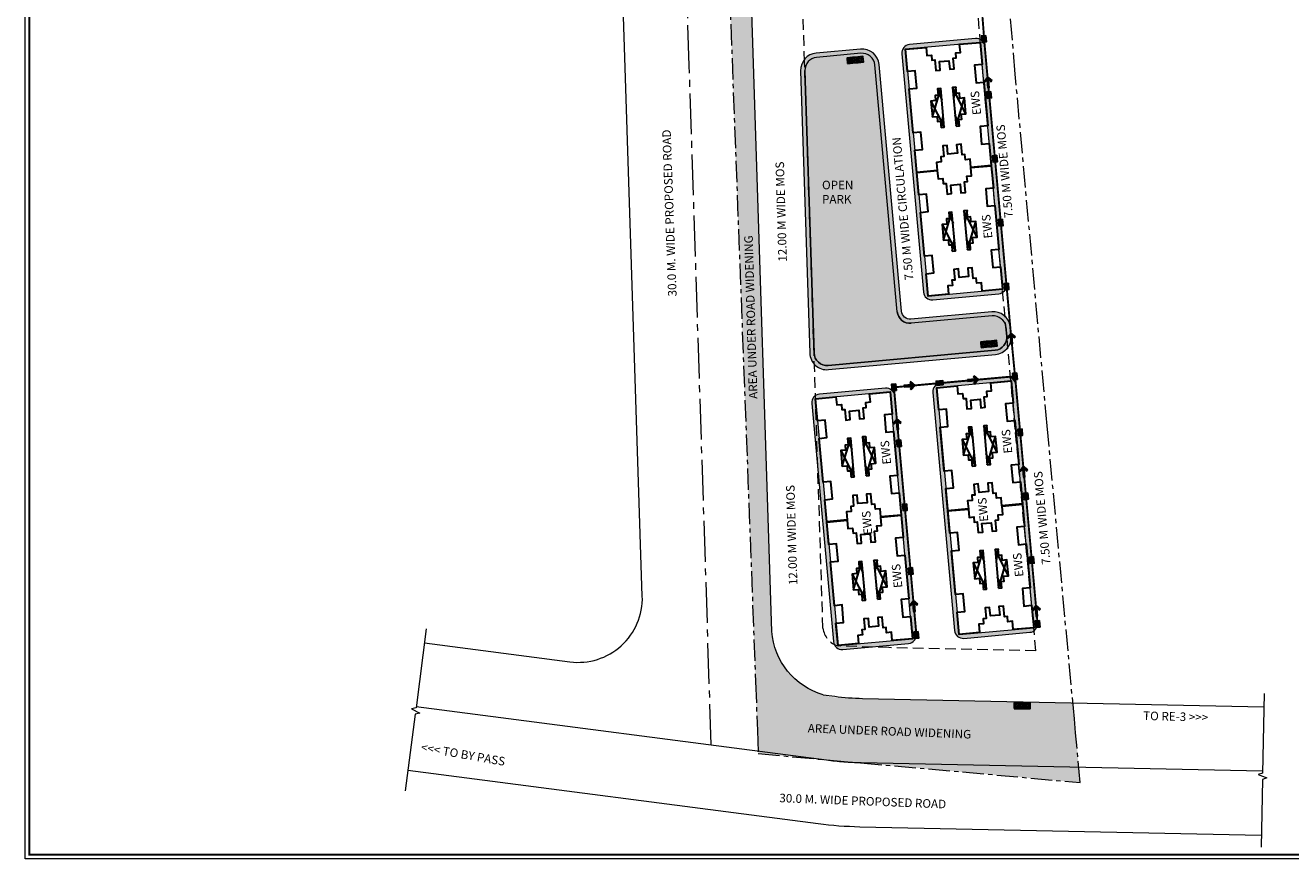
# Model space of a CAD drawing. Units: millimetres. Extents: x 5605 to 8158, y 1432 to 2736.
# Drawn here: x 7602 to 7898, y 1432 to 1627 of the extents above; entities that cross this region are included whole.
import ezdxf

# ---------------------------------------------------------------- set-up
doc = ezdxf.new("R2010")
doc.units = ezdxf.units.MM
for name, pattern in [('CENTER', [2, 1.25, -0.25, 0.25, -0.25]), ('CENTER2', [28.575000000000003, 19.05, -3.175, 3.175, -3.175]), ('HIDDEN', [0.375, 0.25, -0.125])]:
    doc.linetypes.add(name, pattern=pattern)
doc.layers.add('225 MM PIPE SW', color=7, linetype='Continuous', lineweight=30, true_color=0xf000f0)
doc.layers.add('DUSTBIN', color=7, linetype='Continuous', lineweight=30, true_color=0xde4512)
for name, color, linetype in [('block', 7, 'Continuous'), ('CHAMBER', 7, 'Continuous'), ('TEMPLATE', 7, 'Continuous'), ('TITEL', 7, 'Continuous')]:
    doc.layers.add(name, color=color, linetype=linetype)
for name, color, linetype, lineweight in [('hatch', 8, 'Continuous', 5), ('Hatch_RD_Wide', 252, 'Continuous', 15), ('land Boundary', 26, 'Continuous', 60), ('open green', 94, 'Continuous', 18), ('ROAD', 1, 'Continuous', 35), ('ROADTEXT', 1, 'Continuous', 40), ('SLOP @ 16', 135, 'Continuous', 13), ('TEXT', 7, 'Continuous', 0), ('wallhatch', 252, 'Continuous', 9)]:
    doc.layers.add(name, color=color, linetype=linetype, lineweight=lineweight)
doc.styles.add('gajraj', font='calibri.ttf', dxfattribs={"width": 0.75})
doc.styles.get("Standard").update_dxf_attribs({"font": 'Times New Roman'})
doc.styles.add('style1', font='Arial')
pattern_1 = [(0, (-7540.651367627879, -2535.401119326851), (0.9525000000000001, 0.549926129), [0.635, -1.27]), (120, (-7540.651367627879, -2535.401119326851), (-0.9524999979188382, 0.5499261326046782), [0.6349999999999989, -1.269999999999998]), (59.99999999999999, (-7540.651367627879, -2535.401119326851), (2.081161820655097e-09, 1.099852261604678), [-1.27, 0.635])]

# ---------------------------------------------------------------- blocks, each defined once
blk = doc.blocks.new('two block')
at = {"layer": 'block', "color": 0, "lineweight": 30}
for p, q in [((-16.42624744882869, 40.31572887534003), (-14.46754023715584, 46.92072441348409)), ((-15.21444581788728, 46.85266522253005), (-14.2225271497191, 44.23186432285456)), ((-8.55884199846605, 41.03261902005897), (-11.67909273576151, 47.17481205971444)), ((-10.9321871550319, 47.24287125067031), (-11.44315420711973, 44.58553937984743)), ((-10.85330788551437, 38.11235768018378), (-8.894600673840614, 44.71735321832921)), ((-16.76200612420416, 44.00046307361026), (-13.6417553869087, 37.85827003395389)), ((-14.38866096763923, 37.7902108430003), (-13.88676847434544, 40.54713012458478)), ((-10.10640230478293, 38.18041687113782), (-11.08924641415615, 40.70163036005079)), ((-13.79553285447128, 11.44533849483059), (-11.83682564279752, 18.05033403297466)), ((-12.58373122352896, 17.98227484202107), (-11.59181255536168, 15.36147394234513)), ((-5.928127404108636, 12.16222863954999), (-9.0483781414041, 18.30442167920501)), ((-8.301472560673574, 18.37248087016087), (-8.812439612761409, 15.71514899933845)), ((-14.13129152984584, 15.13007269310128), (-11.01104079255128, 8.987879653443542)), ((-8.222593291156954, 9.241967299673888), (-6.263886079484109, 15.84696283781977)), ((-11.75794637328181, 8.919820462489497), (-11.25605387998712, 11.67673974407489)), ((-7.475687710426428, 9.310026490627934), (-8.458531819799646, 11.83123997954044))]:
    blk.add_line(p, q, dxfattribs=at)
for points in [[(-10.03799508187512, 57.2653669746046), (-5.25779936519848, 57.70094579671331), (-4.785922307914007, 52.52240043698066), (-6.578495701668544, 52.35905837869041), (-6.206438791117762, 48.27597453736189), (-4.413865397364134, 48.4393165956526), (-3.479185841589242, 38.18181328695209), (-5.271759235343779, 38.01847122866184), (-4.899702324792997, 33.93538738733332), (-3.10712893103846, 34.09872944562403), (-2.635251873755806, 28.92018408589183), (-7.41544759043154, 28.48460526378267), (-7.58786420751585, 30.37676606830064), (-8.68332572592044, 30.27694592156831), (-8.792220431448186, 31.47199485073816), (-9.489332306798133, 31.40847293918023), (-9.71619627664495, 33.89815820828017), (-10.76186408966896, 33.80287534094487), (-10.58037291378969, 31.81112712566255), (-12.77129595059978, 31.61148683219608), (-12.95278712647814, 33.60323504747748), (-13.99845493950215, 33.50795218014218), (-13.77159096965352, 31.01826691104225), (-14.46870284500164, 30.95474499948386), (-14.35980813947481, 29.75969607031448), (-15.45526965788031, 29.65987592358169), (-15.28285304079509, 27.76771511906372), (-20.06304875747173, 27.33213629695501), (-20.5349258147553, 32.51068165668721), (-18.74235242100167, 32.67402371497792), (-19.11440933155245, 36.75710755630598), (-20.90698272530608, 36.59376549801573), (-21.84166228107915, 46.85126880671578), (-20.04908888732643, 47.01461086500649), (-20.42114579787722, 51.09769470633455), (-22.21371919163084, 50.9343526480443), (-22.68559624891532, 56.11289800777695), (-17.90540053223867, 56.54847682988566), (-17.73298391515254, 54.65631602536678), (-16.63752239674795, 54.7561361720991), (-16.52862769122294, 53.56108724293199), (-15.83151581587299, 53.62460915448992), (-15.60465184602526, 51.13492388538725), (-14.55898403300216, 51.23020675272301), (-14.74047520888053, 53.22195496800441), (-12.54955217206953, 53.42159526147134), (-12.36806099619207, 51.42984704618948), (-11.32239318316897, 51.52512991352523), (-11.5492571530167, 54.01481518262835), (-10.85214527766766, 54.07833709418583), (-10.9610399831945, 55.2733860233534), (-9.865578464790815, 55.37320617008572)], [(-14.38866096763923, 37.7902108430003), (-13.6417553869087, 37.85827003395389), (-14.46754023715584, 46.92072441348409), (-15.21444581788728, 46.85266522253005), (-15.07832743597737, 45.35885406107082), (-15.7754393113255, 45.29533214951243), (-15.66654460579957, 44.10028322034304), (-16.76200612420416, 44.00046307361026), (-16.42624744882869, 40.31572887534003), (-15.3307859304241, 40.41554902207236), (-15.22189122489726, 39.22050009290251), (-14.52477934954823, 39.28402200446044)], [(-10.85330788551437, 38.11235768018378), (-10.10640230478293, 38.18041687113782), (-10.24252068669284, 39.67422803259888), (-9.545408811342895, 39.73774994415635), (-9.654303516870641, 40.93279887332665), (-8.55884199846605, 41.03261902005897), (-8.894600673840614, 44.71735321832921), (-9.990062192246114, 44.61753307159688), (-10.09895689777295, 45.81258200076491), (-10.79606877312199, 45.74906008920698), (-10.93218715503099, 47.24287125066849), (-11.67909273576151, 47.17481205971444)], [(-7.411817766915192, 28.44477029947711), (-2.631622050237638, 28.88034912158582), (-2.155207713556592, 23.65201005647077), (-3.94778110731022, 23.48866799818052), (-3.575724196759438, 19.40558415685291), (-1.78315080300581, 19.56892621514362), (-0.8484712472318279, 9.311422906442203), (-2.641044640985456, 9.148080848151949), (-2.268987730434674, 5.064997006824342), (-0.4764143366810458, 5.228339065115051), (0, 0), (-4.780195716677554, -0.4355788221091643), (-4.957149613158435, 1.506375687791206), (-6.052611131563026, 1.406555541059333), (-6.161505837089862, 2.601604470228722), (-6.858617712439809, 2.538082558671249), (-7.085481682287536, 5.027767827770731), (-8.131149495310638, 4.932484960435431), (-7.949658319431364, 2.940736745153572), (-10.14058135624236, 2.741096451687099), (-10.32207253212073, 4.732844666968504), (-11.36774034514383, 4.637561799633204), (-11.1408763752961, 2.147876530532812), (-11.83798825064423, 2.084354618974885), (-11.72909354511739, 0.889305689804587), (-12.82455506352198, 0.7894855430727148), (-12.64760116704019, -1.152468966827655), (-17.42779688371684, -1.588047788936365), (-17.90421122039788, 3.640291276178232), (-16.11163782664426, 3.803633334468941), (-16.48369473719413, 7.886717175796093), (-18.27626813094867, 7.723375117505839), (-19.21094768672265, 17.98087842620635), (-17.41837429296902, 18.14422048449751), (-17.7904312035198, 22.22730432582421), (-19.58300459727343, 22.06396226753395), (-20.05941893395448, 27.292301332649), (-15.27922321727692, 27.72788015475771), (-15.10226932079422, 25.78592564485734), (-14.00680780239145, 25.88574579159013), (-13.89791309686461, 24.69069686242165), (-13.20080122151467, 24.75421877398003), (-12.97393725166785, 22.26453350487782), (-11.92826943864475, 22.35981637221357), (-12.1097606145222, 24.35156458749498), (-9.918837577712111, 24.55120488096236), (-9.737346401834657, 22.55945666568005), (-8.691678588811556, 22.65473953301625), (-8.918542558658373, 25.14442480211756), (-8.221430683309336, 25.20794671367594), (-8.330325388837082, 26.40299564284396), (-7.234863870433401, 26.50281578957674)], [(-11.75794637328272, 8.919820462489497), (-11.01104079255128, 8.987879653443542), (-11.83682564279752, 18.05033403297466), (-12.58373122352896, 17.98227484202107), (-12.44761284161996, 16.48846368056138), (-13.14472471696808, 16.42494176900345), (-13.03583001144125, 15.22989283983316), (-14.13129152984584, 15.13007269310128), (-13.79553285447128, 11.44533849483059), (-12.70007133606669, 11.54515864156338), (-12.59117663053985, 10.35010971239308), (-11.89406475519081, 10.41363162395146)], [(-8.222593291156954, 9.241967299673888), (-7.475687710426428, 9.310026490627934), (-7.611806092335428, 10.80383765208944), (-6.914694216986391, 10.86735956364737), (-7.023588922513227, 12.06240849281721), (-5.928127404108636, 12.16222863954999), (-6.263886079484109, 15.84696283781977), (-7.35934759788779, 15.74714269108745), (-7.468242303414627, 16.94219162025547), (-8.165354178763664, 16.87866970869754), (-8.301472560673574, 18.37248087015905), (-9.0483781414041, 18.30442167920501)]]:
    blk.add_lwpolyline(points, close=True, dxfattribs=at)
at = {"layer": 'TEXT', "color": 0, "char_height": 2, "width": 32.82265777384179, "attachment_point": 2, "rotation": 95.57158516493809, "style": 'gajraj'}
for insert in [(-7.255424681562545, 43.45533530565581, 89.63799999999999), (-4.624710087204221, 14.58494492514637, 89.63799999999999)]:
    blk.add_mtext('EWS', dxfattribs=dict(at, insert=insert))
blk = doc.blocks.new('DUSTBIN')
at = {"layer": 'DUSTBIN', "lineweight": 9, "ltscale": 5}
h = blk.add_hatch(dxfattribs=at)
h.set_pattern_fill('ANGLE', color=256, scale=0.04)
h.set_pattern_definition([(0, (-94.75700314646019, -384.1928944110305), (0, 0.2794), [0.2032, -0.0762]), (90, (-94.75700314646019, -384.1928944110305), (-0.2794, 1.710775076289861e-17), [0.2032, -0.0762])])
h.paths.add_polyline_path([(-3, 0), (-2, 0), (-2, 1), (-3, 1)])
h = blk.add_hatch(dxfattribs=at)
h.set_pattern_fill('ANGLE', color=256, scale=0.04)
h.set_pattern_definition([(0, (-93.75700314646019, -384.1928944110305), (0, 0.2794), [0.2032, -0.0762]), (90, (-93.75700314646019, -384.1928944110305), (-0.2794, 1.710775076289861e-17), [0.2032, -0.0762])])
h.paths.add_polyline_path([(-2, 0), (-1, 0), (-1, 1), (-2, 1)])
h = blk.add_hatch(dxfattribs=at)
h.set_pattern_fill('ANGLE', color=256, scale=0.04)
h.set_pattern_definition([(0, (-92.75700314646019, -384.1928944110305), (0, 0.2794), [0.2032, -0.0762]), (90, (-92.75700314646019, -384.1928944110305), (-0.2794, 1.710775076289861e-17), [0.2032, -0.0762])])
h.paths.add_polyline_path([(-1, 0), (0, 0), (0, 1), (-1, 1)])
at = {"layer": 'DUSTBIN', "ltscale": 5}
for points in [[(-3, 0), (-2, 0), (-2, 1), (-3, 1)], [(-2, 0), (-1, 0), (-1, 1), (-2, 1)], [(-1, 0), (0, 0), (0, 1), (-1, 1)]]:
    blk.add_lwpolyline(points, close=True, dxfattribs=at)
blk = doc.blocks.new('LAYOUT')
at = {"layer": 'hatch', "lineweight": 5, "ltscale": 5}
h = blk.add_hatch(dxfattribs=at)
h.set_pattern_fill('HONEY', color=251, scale=0.2)
h.set_pattern_definition(pattern_1)
edge = h.paths.add_edge_path()
edge.add_line((17.05489378174207, 123.1732676891406), (32.49094245017659, 124.5798243021973))
edge.add_arc((32.30945127429732, 126.5715725174782), 1.999999999999222, 275.2065016583441, 365.2065016583429)
edge.add_line((34.30119948957872, 126.7530636933575), (29.22489130025679, 182.4622612747876))
edge.add_arc((27.23314308497538, 182.2807700989101), 1.99999999999951, 5.206501658290956, 95.20650165829214)
edge.add_line((27.05165190909793, 184.2725183141911), (11.6156032406634, 182.8659617011326))
edge.add_arc((11.79709441654086, 180.8742134858508), 2.000000000000046, 95.20650165831573, 185.2065016583146)
edge.add_line((9.805346201259454, 180.6927223099724), (14.88165439058321, 124.9835247285441))
edge.add_arc((16.87340260586461, 125.1650159044216), 1.99999999999951, 185.206501658291, 275.2065016582921)
h.paths.add_polyline_path([(15.96827408616264, 124.0783962088422), (33.39607096987675, 125.6664439977772), (28.13827160467736, 183.3673897944896), (10.71047472096143, 181.7793420055527)], flags=16)
h = blk.add_hatch(dxfattribs=at)
h.set_pattern_fill('HONEY', color=251, scale=0.2)
h.set_pattern_definition(pattern_1)
edge = h.paths.add_edge_path()
edge.add_arc((0.5281148432568443, 177.8390806777361), 3.999999999998403, 5.206501658337546, 95.20650165833104)
edge.add_line((0.1651324915001169, 181.822577108298), (-10.20402378709878, 180.8777235613338))
edge.add_arc((-9.84104143534023, 176.8942271307697), 4.000000000000627, 95.20650165832812, 181.8563593780895)
edge.add_line((-13.83894215300279, 176.7646514705289), (-11.69826286293574, 110.7165738136496))
edge.add_arc((-7.700362145273175, 110.8461494738904), 4.000000000000797, 181.8563593780895, 275.2065016583286)
edge.add_line((-7.337379793516448, 106.8626530433266), (31.76470264445561, 110.4256952323517))
edge.add_arc((31.40172029269706, 114.4091916629145), 3.999999999999268, 275.2065016583298, 365.1865222367979)
edge.add_line((35.38534305544272, 114.7707849207832), (35.18558016932548, 116.9715449266))
edge.add_arc((31.22226165815118, 116.431076260546), 4.000000000000381, 7.765395112525487, 95.20650165834167)
edge.add_line((30.85927930639264, 120.4145726911097), (11.94265003020519, 118.6908601933815))
edge.add_arc((11.76115885432409, 120.6826084086642), 2.000000000001116, 185.2065016583535, 275.20650165836526, ccw=False)
edge.add_line((9.76941063904269, 120.5011172327845), (4.511611273819653, 178.2020630294942))
edge = h.paths.add_edge_path(flags=16)
edge.add_arc((0.5281148432568443, 177.8390806777361), 2.999999999998566, 5.206501658335778, 95.20650165830905)
edge.add_line((0.255878079440663, 180.8267030006577), (-10.11327819916005, 179.8818494536931))
edge.add_arc((-9.84104143534205, 176.8942271307701), 3.000000000000336, 95.20650165832396, 181.8563593780962)
edge.add_line((-12.83946697358806, 176.7970453855892), (-10.698787683521, 110.7489677287099))
edge.add_arc((-7.700362145274994, 110.8461494738908), 3.000000000000381, 181.8563593780962, 275.2065016583239)
edge.add_line((-7.428125381456994, 107.8585271509678), (31.67395705651688, 111.4215693399924))
edge.add_arc((31.40172029269888, 114.409191662915), 2.999999999999884, 275.2065016583248, 365.1865222367881)
edge.add_line((34.38943736475812, 114.680386606316), (34.19185540213584, 116.8571196805101))
edge.add_arc((31.22226165815118, 116.431076260546), 3.000000000000358, 8.164431946096538, 95.20650165834128)
edge.add_line((30.95002489433318, 119.418698583469), (12.03339561814391, 117.6949860857408))
edge.add_arc((11.76115885432409, 120.6826084086638), 3.000000000000419, 185.2065016583413, 275.20650165834127, ccw=False)
edge.add_line((8.773536531401987, 120.4103716448449), (3.515737166178951, 178.1113174415545))
h = blk.add_hatch(dxfattribs=at)
h.set_pattern_fill('HONEY', color=251, scale=0.2)
h.set_pattern_definition(pattern_1)
edge = h.paths.add_edge_path()
edge.add_line((24.33421712663949, 44.03750091168376), (39.77026579507219, 45.4440575247404))
edge.add_arc((39.58877461919292, 47.43580574002181), 1.999999999999675, 275.2065016583429, 365.2065016583299)
edge.add_line((41.58052283447432, 47.61729691590062), (36.50421464515421, 103.3264944973312))
edge.add_arc((34.5124664298728, 103.1450033214537), 1.99999999999951, 5.206501658290956, 95.20650165829214)
edge.add_line((34.33097525399535, 105.1367515367347), (18.89492658555901, 103.7301949236762))
edge.add_arc((19.07641776143828, 101.7384467083953), 1.999999999999222, 95.20650165834402, 185.2065016583428)
edge.add_line((17.08466954615687, 101.556955532516), (22.16097773547881, 45.84775795108726))
edge.add_arc((24.15272595076203, 46.02924912696608), 2.00000000000054, 185.2065016583275, 275.2065016583146)
h.paths.add_polyline_path([(23.24759743105824, 44.94262943138528), (40.67539431477235, 46.53067722032029), (35.41759494957478, 104.2316230170331), (17.98979806585885, 102.6435752280963)], flags=16)
h = blk.add_hatch(dxfattribs=at)
h.set_pattern_fill('HONEY', color=251, scale=0.2)
h.set_pattern_definition(pattern_1)
h.paths.add_polyline_path([(-5.094581142331663, 42.3600463133107), (12.33321574138245, 43.9480941022457), (7.075416376183057, 101.6490398989586), (-10.35238050753287, 100.0609921100217)], flags=16)
edge = h.paths.add_edge_path()
edge.add_line((-4.007961446752233, 41.45491779360918), (11.42808722168229, 42.86147440666582))
edge.add_arc((11.24659604580302, 44.85322262194722), 1.999999999999675, 275.2065016583429, 365.2065016583299)
edge.add_line((13.23834426108442, 45.03471379782604), (8.162036071762486, 100.7439113792566))
edge.add_arc((6.170287856481082, 100.5624202033791), 1.99999999999951, 5.206501658290956, 95.20650165829214)
edge.add_line((5.988796680603627, 102.5541684186601), (-9.447251987830896, 101.1476118056016))
edge.add_arc((-9.265760811953442, 99.15586359031977), 2.000000000000046, 95.20650165831573, 185.2065016583146)
edge.add_line((-11.25750902723485, 98.9743724144414), (-6.181200837911092, 43.26517483301268))
edge.add_arc((-4.189452622629688, 43.44666600889059), 1.999999999999551, 185.2065016583039, 275.206501658291)
at = {"layer": 'Hatch_RD_Wide', "lineweight": 5}
h = blk.add_hatch(dxfattribs=at)
h.set_pattern_fill('ANSI33', color=251, scale=12, style=0)
h.set_pattern_definition([(45, (-7492.782450303892, -3990.563762966361), (-2.121320343559642, 2.121320343559643), []), (45, (-7490.661129963892, -3990.563762966361), (-2.121320343559642, 2.121320343559643), [1.5, -0.75])])
edge = h.paths.add_edge_path()
edge.add_line((49.84000286394803, 28.96414244264633), (-3.360662665816562, 30.07685029495678))
edge.add_line((-3.360662665816562, 30.07685029495678), (-5.039356955709081, 30.21326782619644))
edge.add_line((-5.0393569557109, 30.21326782619644), (-5.458336083165705, 30.17505112988147))
edge.add_arc((-3.749226813049972, 46.98641750380375), 16.89802041232788, 184.4735031699693, 264.19503127794064, ccw=False)
edge.add_line((-20.59576759342781, 45.66840476089737), (-30.88552425276794, 363.1464361767198))
edge.add_line((-30.88552425276976, 363.1464361767198), (-30.86066281966669, 426.4454695109021))
edge.add_line((-30.86066281966669, 426.4454695109021), (-27.75350266140413, 474.9289216840521))
edge.add_line((-27.75350266140413, 474.9289216840521), (-22.52580944228066, 528.363688751298))
edge.add_line((-22.52580944227884, 528.363688751298), (-19.56605904386015, 553.198788869337))
edge.add_line((-19.56605904386015, 553.198788869337), (-17.11733911672127, 578.0338889873769))
edge.add_line((-17.11733911672127, 578.0338889873769), (-13.81670449418743, 644.8441384476387))
edge.add_arc((1.179479239477587, 644.5057992299967), 15.00000000000023, 99.39985051506648, 178.7075297747065, ccw=False)
edge.add_line((-1.270371584574605, 659.3043880458231), (9.977388143712233, 661.1664124443664))
edge.add_line((9.977388143712233, 661.1664124443664), (8.251470243203585, 679.1256761225955))
edge.add_line((8.251470243203585, 679.1256761225955), (4.770506316652245, 678.5494156122118))
edge.add_arc((2.320655492596416, 693.3480044280373), 15.00000000000003, 182.2824062260077, 279.39985051507904, ccw=False)
edge.add_line((-12.66744457611094, 692.7506298969697), (-15.12615029512563, 754.4394456056102))
edge.add_line((-15.12615029512563, 754.4394456056102), (-30.38967685936768, 761.2100934211735))
edge.add_line((-30.38967685936768, 761.2100934211735), (-26.17457099407147, 654.7854557387022))
edge.add_line((-26.17457099407147, 654.7854557387022), (-27.7891455967474, 578.5884093913223))
edge.add_line((-27.7891455967474, 578.5884093913223), (-39.26098487910895, 427.4985826942871))
edge.add_line((-39.26098487910895, 427.4985826942871), (-24.391781963428, 33.93209727236126))
edge.add_line((-24.391781963428, 33.93209727236126), (-23.96774236536476, 22.52112890946955))
edge.add_line((-23.96774236536476, 22.52112890946955), (-23.75486861694299, 17.07391403846714))
edge.add_line((-23.75486861694299, 17.07391403846714), (51.57205422256629, 10.32409469011372))
edge.add_line((51.57205422256629, 10.32409469011372), (49.84000286394803, 28.96414244264633))
at = {"layer": 'open green', "lineweight": 5}
h = blk.add_hatch(dxfattribs=at)
h.set_pattern_fill('GRASS', color=251, scale=1.5, angle=24.82314607576471, style=0)
h.set_pattern_definition([(114.8231460757647, (-5373.245131497813, -3996.706448057953), (-1.407948656773042, 0.5173785642098101), [0.28125, -1.8400703445]), (69.82314607576471, (-5373.245131497813, -3996.706448057953), (-1.407948657144485, 0.5173785643463042), [0.28125, -1.21875]), (159.8231460757647, (-5373.245131497813, -3996.706448057953), (-0.5173785643463042, -1.407948657144485), [0.28125, -1.21875])])
edge = h.paths.add_edge_path()
edge.add_arc((0.5281148432568443, 177.8390806777361), 2.999999999998566, 5.206501658335778, 95.20650165830905)
edge.add_line((0.255878079440663, 180.8267030006577), (-10.11327819916005, 179.8818494536931))
edge.add_arc((-9.84104143534205, 176.8942271307701), 3.000000000000336, 95.20650165832396, 181.8563593780962)
edge.add_line((-12.83946697358806, 176.7970453855892), (-10.698787683521, 110.7489677287099))
edge.add_arc((-7.700362145274994, 110.8461494738908), 3.000000000000381, 181.8563593780962, 275.2065016583239)
edge.add_line((-7.428125381456994, 107.8585271509678), (31.67395705651688, 111.4215693399924))
edge.add_arc((31.40172029269888, 114.409191662915), 2.999999999999884, 275.2065016583248, 365.1865222367881)
edge.add_line((34.38943736475812, 114.680386606316), (34.19185540213584, 116.8571196805101))
edge.add_arc((31.22226165815118, 116.431076260546), 3.000000000000358, 8.164431946096538, 95.20650165834128)
edge.add_line((30.95002489433318, 119.418698583469), (12.03339561814391, 117.6949860857408))
edge.add_arc((11.76115885432409, 120.6826084086638), 3.000000000000419, 185.2065016583413, 275.20650165834127, ccw=False)
edge.add_line((8.773536531401987, 120.4103716448449), (3.515737166178951, 178.1113174415545))
at = {"layer": 'hatch', "color": 251, "lineweight": 5}
for points in [[(17.05489378174207, 123.1732676891406), (32.49094245017659, 124.5798243021973, 0.41421356237312), (34.30119948957872, 126.7530636933575), (29.22489130025679, 182.4622612747876, 0.4142135623730955), (27.05165190909793, 184.2725183141911), (11.6156032406634, 182.8659617011326, 0.414213562373106), (9.805346201259454, 180.6927223099724), (14.88165439058321, 124.9835247285441, 0.4142135623730589)], [(4.511611273819653, 178.2020630294942, 0.414213562373029), (0.1651324915001169, 181.822577108298), (-10.20402378709878, 180.8777235613338, 0.3971896640635941), (-13.83894215300279, 176.7646514705289), (-11.69826286293574, 110.7165738136496, 0.4314448864323858), (-7.337379793516448, 106.8626530433266), (31.76470264445561, 110.4256952323517, 0.4141114322363209), (35.38534305544272, 114.7707849207832), (35.18558016932548, 116.9715449266, 0.4011923041060657), (30.85927930639264, 120.4145726911097), (11.94265003020519, 118.6908601933815, -0.4142135623731426), (9.76941063904269, 120.5011172327845)], [(24.33421712663949, 44.03750091168376), (39.77026579507219, 45.4440575247404, 0.4142135623731213), (41.58052283447432, 47.61729691590062), (36.50421464515421, 103.3264944973312, 0.4142135623730944), (34.33097525399535, 105.1367515367347), (18.89492658555901, 103.7301949236762, 0.4142135623731044), (17.08466954615687, 101.556955532516), (22.16097773547881, 45.84775795108726, 0.4142135623730606)], [(-4.007961446752233, 41.45491779360918), (11.42808722168229, 42.86147440666582, 0.4142135623731221), (13.23834426108442, 45.03471379782604), (8.162036071762486, 100.7439113792566, 0.4142135623730963), (5.988796680603627, 102.5541684186601), (-9.447251987830896, 101.1476118056016, 0.4142135623731048), (-11.25750902723485, 98.9743724144414), (-6.181200837911092, 43.26517483301268, 0.4142135623730597)]]:
    blk.add_lwpolyline(points, format="xyb", close=True, dxfattribs=at)
for points in [[(15.96827408616264, 124.0783962088422), (33.39607096987675, 125.6664439977772), (28.13827160467736, 183.3673897944896), (10.71047472096143, 181.7793420055527)], [(23.24759743105824, 44.94262943138528), (40.67539431477235, 46.53067722032029), (35.41759494957478, 104.2316230170331), (17.98979806585885, 102.6435752280963)], [(-5.094581142331663, 42.3600463133107), (12.33321574138245, 43.9480941022457), (7.075416376183057, 101.6490398989586), (-10.35238050753287, 100.0609921100217)]]:
    blk.add_lwpolyline(points, close=True, dxfattribs=at)
at = {"layer": 'land Boundary', "color": 251, "linetype": 'CENTER', "lineweight": 13, "ltscale": 4}
blk.add_lwpolyline([(14.80282825241738, 473.6209347110166), (3.451233197090914, 571.1840723589025), (-3.412316039624784, 632.3832164041819), (10.00731475006069, 660.8550072412295), (1.732343747427876, 746.961296608883), (-30.38967685936768, 761.2100934211735), (-26.17457099407147, 654.7854557387022), (-27.7891455967474, 578.5884093913223), (-39.26098487910895, 427.4985826942871), (-24.391781963428, 33.93209727236126), (-23.96774236536476, 22.52112890947183), (-23.75486861694299, 17.07391403846714), (51.57205422256629, 10.32409469011372), (50.49579827086018, 21.90658168386972), (50.19040483885146, 25.19317484847352), (43.82363105620971, 93.71133208873334), (36.35738689408026, 175.9659083268439), (32.2385791423967, 225.7792103224415), (26.97329244502725, 298.9768268478069), (18.91175310837571, 405.264419743326), (30.4344934392866, 406.8250937215839)], close=True, dxfattribs=at)
at = {"layer": 'open green', "color": 251, "lineweight": 5}
for p, q in [((0.255878079438844, 180.8267030006577), (-10.11327819916005, 179.8818494536931)), ((8.773536531401987, 120.4103716448449), (3.515737166178951, 178.1113174415545)), ((30.95002489433318, 119.418698583469), (12.03339561814391, 117.6949860857408))]:
    blk.add_line(p, q, dxfattribs=at)
blk.add_lwpolyline([(3.515737166178951, 178.1113174415545, 0.4142135623729538), (0.255878079440663, 180.8267030006577), (-10.11327819916005, 179.8818494536931, 0.397189664063691), (-12.83946697358806, 176.7970453855892), (-10.698787683521, 110.7489677287099, 0.4314448864322913), (-7.428125381456994, 107.8585271509678), (31.67395705651688, 111.4215693399924, 0.4141114322363422), (34.38943736475812, 114.680386606316), (34.19185540213584, 116.8571196805101, 0.39917234291548), (30.95002489433318, 119.418698583469), (12.03339561814391, 117.6949860857408, -0.4142135623730969), (8.773536531401987, 120.4103716448449)], format="xyb", close=True, dxfattribs=at)
blk.add_lwpolyline([(34.19185540213584, 116.8571196805101), (34.38943736475812, 114.680386606316, -0.4141114322362943), (31.67395705651688, 111.4215693399924), (-7.428125381456994, 107.8585271509678, -0.4314448864322895), (-10.698787683521, 110.7489677287099), (-12.83946697358806, 176.7970453855892)], format="xyb", dxfattribs=at)
for centre, radius, start, end in [((0.5281148432568443, 177.8390806777356), 2.999999999999513, 5.206501658342852, 95.20650165834283), ((-9.84104143534205, 176.8942271307701), 3.000000000000336, 95.20650165834283, 181.8563593780956), ((11.76115885432591, 120.6826084086638), 3.000000000000419, 185.2065016583428, 275.2065016583429), ((31.22226165815118, 116.431076260546), 3.000000000000358, 8.164431946102669, 95.20650165834283)]:
    blk.add_arc(centre, radius, start, end, dxfattribs=at)
at = {"layer": 'ROAD', "color": 251, "linetype": 'CENTER2', "lineweight": 5, "ltscale": 0.5}
blk.add_lwpolyline([(-34.74308647275939, 19.11693905403081), (-39.89030412679131, 177.9281317937107), (-42.54096264792861, 259.7110035472792), (-45.88561970127375, 362.9063629917841), (-45.8604742323605, 426.9285723486905), (-42.70671202828999, 476.1391927217142), (-37.43913110027825, 529.9816712486677), (-34.4787072905001, 554.8224219237768), (-32.08096056414615, 579.1405480380567), (-28.80665105272965, 645.4179341426429), (-27.64569530770677, 691.9061359415159), (-30.38967685936768, 760.7525094376056), (-30.38967685936768, 776.8629271955319)], dxfattribs=at)
at = {"layer": 'ROAD', "color": 251, "lineweight": 5}
for points in [[(-8.541863096817906, 30.83118558959086), (-8.541863096817906, 30.83118558959086, -0.3134541577734953), (-20.59576759342781, 45.66840476089737), (-24.89817643556307, 178.4140405196172), (-27.54883495670038, 260.1969122731857), (-30.88552425276976, 363.1464361767198), (-30.86066281966669, 426.4454695109021), (-27.75350266140413, 474.9289216840521), (-22.52580944227884, 528.363688751298), (-19.56605904386015, 553.198788869337), (-17.11733911672127, 578.0338889873769), (-13.81670449418743, 644.8441384476387, -0.3605529810110791), (-1.270371584570967, 659.304388045824), (55.49080033158134, 668.7009869731605)], [(-101.8438555650027, 42.98279712533576), (-67.80800729855036, 38.54998282543011, 0.4624714199047455), (-50.87864694935706, 53.9102698451984), (-54.88243181801954, 177.4422230678051), (-57.53309033915684, 259.2250948213727), (-60.88571514977775, 362.6662898068494), (-60.86028564505068, 427.4116751864799), (-57.65992139517584, 477.3494637593735), (-52.35245275827947, 531.5996537460001), (-49.39135553714186, 556.4460549781684), (-47.04458201156558, 580.2472070887575), (-44.26560416645043, 636.4982691756209, 0.446486079115911), (-60.1400894567887, 652.2118225402978), (-101.3618015172524, 649.7540678891623)], [(-8.541863096817906, 30.83118558959086), (-5.866965265922772, 30.48280804181331, 0.02715625675572894), (0.6273217886464408, 29.99344040575352), (94.54688273698957, 28.02908466110011)], [(-105.7183208809347, 13.23404053760305), (-9.741430581854729, 0.73405145408924, 0.02715625675572732), (0, 0), (93.91956094834495, -1.964355744653403)]]:
    blk.add_lwpolyline(points, format="xyb", dxfattribs=at)
at = {"layer": 'ROAD', "color": 251, "linetype": 'HIDDEN', "lineweight": 5, "ltscale": 10}
blk.add_lwpolyline([(41.1755591890942, 41.14798628850349), (36.35506145776344, 93.02537863943417), (28.88537389148223, 175.3178903834037), (24.7607834932478, 225.2011283256129), (19.49366837605885, 298.4241634047198), (10.89848813910612, 411.7475598105671), (21.25173266949605, 413.1498338239612), (7.402568572293603, 472.3288497390718), (-2.736896577041989, 559.4741389445994)], dxfattribs=at)
blk.add_lwpolyline([(41.1755591890942, 41.14798628850349), (6.800604914968062, 41.86694875190051), (-5.044083459832109, 42.26265309140354, -0.3055034742228954), (-8.613612130631736, 46.41339094100795), (-12.90447428258085, 178.8027675003418), (-15.55513280371815, 260.5856392539104), (-18.88544789396656, 363.3384947246509), (-18.86081368951272, 426.0589872406777), (-15.79093516789362, 473.9607048539233), (-10.59515211588041, 527.0693027534094), (-9.254129943868975, 538.3217448242699)], format="xyb", dxfattribs=at)
at = {"layer": 'ROAD', "color": 251, "lineweight": 5}
for points in [[(-101.4214869324587, 46.22581019043537), (-103.8193418533574, 27.8147014159731), (-104.8894481320749, 27.57590453322655), (-102.9429588404328, 26.56606046933393), (-104.0130651191521, 26.32726358658738), (-106.3510856032208, 8.375573067733058)], [(94.61139782200735, 31.11367281470075), (94.22315673188677, 12.55113248793759), (93.18523645644746, 12.1977588884788), (95.22971091789623, 11.40483406710928), (94.19179064245509, 11.05146046765049), (93.85979168669292, -4.822037113101487)]]:
    blk.add_lwpolyline(points, dxfattribs=at)
at = {"layer": 'ROAD', "color": 251, "linetype": 'CENTER2', "lineweight": 5, "ltscale": 10}
blk.add_lwpolyline([(-103.7810882229696, 28.10841883146486), (-7.804197923887841, 15.6084297479515, 0.02715625675572873), (0.3136608943223109, 14.99672020287699), (94.23322184266726, 13.03236445822313)], format="xyb", dxfattribs=at)
at = {"xscale": 1.25, "yscale": 1.25, "zscale": 1.25, "rotation": 5.931399801634536}
for p in [(0.8728562278882563, 178.8340121014731), (32.14347037585637, 112.4362104247548)]:
    blk.add_blockref('DUSTBIN', p, dxfattribs=at)
at = {"xscale": 1.25, "yscale": 1.25, "zscale": 1.25}
blk.add_blockref('DUSTBIN', (39.86239271358863, 27.60735053606459), dxfattribs=at)
at = {"layer": 'block', "color": 251, "linetype": 'HIDDEN', "lineweight": 5}
for p in [(33.39607096987675, 125.6664439977772), (40.67539431477235, 46.53067722032029), (12.33321574138245, 43.9480941022457)]:
    blk.add_blockref('two block', p, dxfattribs=at)
at = {"layer": 'ROADTEXT', "color": 251, "lineweight": 5, "insert": (-44.83860148735766, 123.9517650095045), "char_height": 2, "width": 374.7707878386362, "attachment_point": 1, "rotation": 92.06122011269225}
blk.add_mtext('{\\fArial|b0|i0|c0|p34;30.0 M. WIDE PROPOSED ROAD}', dxfattribs=at)
at = {"layer": 'TEXT', "color": 251, "lineweight": 5, "char_height": 2, "attachment_point": 1, "style": 'style1'}
for s, insert, width, rotation in [('7.50 M WIDE MOS', (33.85567974425612, 142.27326938332), 54.42361010656933, 95.10864522943035), ('7.50 M WIDE CIRCULATION', (10.55107201380633, 127.6770124086083), 54.42361010656933, 95.10864522943035), ('12.00 M WIDE MOS', (-19.05269537179811, 132.0853423427384), 54.42361010656933, 91.68331403818611), ('AREA UNDER ROAD WIDENING', (-25.93105268420368, 100.0011716494118), 104.2306433360495, 91.68331403818611), ('7.50 M WIDE MOS', (42.62272026718165, 61.18101830870501), 54.42361010656933, 95.10864522943035), ('12.00 M WIDE MOS', (-16.58322934350872, 56.46172528861553), 54.42361010656933, 91.68331403818611), ('EWS', (28.07473298174955, 71.22738272496235), 54.42361010656933, 95.10864522943035), ('EWS', (0.9414597347131348, 68.14641353155957), 54.42361010656933, 95.10864522943035), ('TO RE-3 >>>', (66.31594005100669, 26.96595576687696), 81.48670929766493, 358.4007184867192), ('AREA UNDER ROAD WIDENING', (-12.13358081913429, 24.03202218242541), 54.32447286510995, 357.84551448463185), ('<<< TO BY PASS', (-102.4367442672574, 19.6225914104125), 81.48670929766493, 350.05637066742787), ('{\\fArial|b0|i0|c0|p34;30.0 M. WIDE PROPOSED ROAD}', (-18.77643091208847, 7.730602668622396), 81.48670929766493, 357.84551448463185)]:
    blk.add_mtext(s, dxfattribs=dict(at, insert=insert, width=width, rotation=rotation))
at = {"layer": 'TEXT', "color": 251, "lineweight": 5, "insert": (-8.839352419105126, 151.0419622629001), "char_height": 2, "width": 10.29120821505975, "attachment_point": 1, "style": 'style1'}
blk.add_mtext('OPEN PARK', dxfattribs=at)
blk = doc.blocks.new('A$C218245FD')
at = {"layer": 'wallhatch', "linetype": 'ByBlock', "true_color": 0x828282}
h = blk.add_hatch(dxfattribs=at)
h.set_pattern_fill('STEEL', color=8, scale=0.8, style=0)
h.set_pattern_definition([(45, (5.284367896935146, -17.69212118102969), (-0.07071067811865475, 0.07071067811865477), []), (45, (5.284367896935146, -17.64212118102969), (-0.07071067811865475, 0.07071067811865477), [])])
h.paths.add_polyline_path([(-0.2249999999999996, -0.4499999999999993), (0.2250000000000005, -0.4499999999999993), (0.2250000000000005, 0.4499999999999993), (-0.2249999999999996, 0.4499999999999993)], flags=16)
h.paths.add_polyline_path([(-0.4249999999999998, -0.6499999999999986), (0.4250000000000007, -0.6499999999999986), (0.4250000000000007, 0.6499999999999986), (-0.4249999999999998, 0.6499999999999986)])
at = {"layer": 'CHAMBER', "linetype": 'ByBlock'}
for p, q in [((-0.2249999999999996, 0.4499999999999993), (0.2250000000000005, -0.4499999999999993)), ((0.2250000000000005, 0.4499999999999993), (-0.2249999999999996, -0.4499999999999993))]:
    blk.add_line(p, q, dxfattribs=at)
for points in [[(-0.4249999999999998, -0.6499999999999986), (0.4250000000000007, -0.6499999999999986), (0.4250000000000007, 0.6499999999999986), (-0.4249999999999998, 0.6499999999999986)], [(-0.2249999999999996, -0.4499999999999993), (0.2250000000000005, -0.4499999999999993), (0.2250000000000005, 0.4499999999999993), (-0.2249999999999996, 0.4499999999999993)]]:
    blk.add_lwpolyline(points, close=True, dxfattribs=at)
blk = doc.blocks.new('*U56')
h = blk.add_hatch(color=5)
h.set_gradient(color1=(0, 0, 255), rotation=180, one_color=1, tint=1)
h.paths.add_polyline_path([(-1.179991166681796e-16, 1.328964241561076e-16), (0.4330266844852473, 0.3061664425173244), (0.5095682951145784, 0.1979097713960125), (0.2930549528719547, 0.04482655013735039), (1.001448366249419, -0.07674784841524264), (0.9697333057574385, -0.2615461301658856), (0.2613398923799738, -0.1399717316132925), (0.414423113638636, -0.3564850738559162), (0.3061664425173242, -0.4330266844852472)])
at = {"color": 0, "linetype": 'Continuous'}
blk.add_lwpolyline([(-1.179991166681796e-16, 1.328964241561076e-16), (0.4330266844852473, 0.3061664425173244), (0.5095682951145784, 0.1979097713960125), (0.2930549528719547, 0.04482655013735039), (1.001448366249419, -0.07674784841524264), (0.9697333057574385, -0.2615461301658856), (0.2613398923799738, -0.1399717316132925), (0.414423113638636, -0.3564850738559162), (0.3061664425173242, -0.4330266844852472)], close=True, dxfattribs=at)
blk = doc.blocks.new('*U57')
h = blk.add_hatch(color=5)
h.set_gradient(color1=(0, 0, 255), rotation=180, one_color=1, tint=1)
h.paths.add_polyline_path([(-1.32080114267726e-16, -1.189121293349638e-16), (-0.3091432418682286, 0.4309065513625917), (-0.2014166040275806, 0.5081923618296488), (-0.04684498309346639, 0.2927390861483529), (0.06984485517196518, 1.001953471327889), (0.2548573034796702, 0.9715126439542983), (0.1381674652142387, 0.262298258774762), (0.3536207408955346, 0.4168698797088763), (0.4309065513625916, 0.3091432418682284)])
at = {"color": 0, "linetype": 'Continuous'}
blk.add_lwpolyline([(-1.32080114267726e-16, -1.189121293349638e-16), (-0.3091432418682286, 0.4309065513625917), (-0.2014166040275806, 0.5081923618296488), (-0.04684498309346639, 0.2927390861483529), (0.06984485517196518, 1.001953471327889), (0.2548573034796702, 0.9715126439542983), (0.1381674652142387, 0.262298258774762), (0.3536207408955346, 0.4168698797088763), (0.4309065513625916, 0.3091432418682284)], close=True, dxfattribs=at)

msp = doc.modelspace()

# ---------------------------------------------------------------- linework, layer by layer
at = {"layer": '225 MM PIPE SW', "linetype": 'HIDDEN', "ltscale": 5, "const_width": 0.45}
for points in [[(7838.349019842888, 1487.117595103225), (7833.264459868849, 1543.008283860536), (7832.045706836079, 1555.552954286895), (7831.061444713274, 1566.434853056561), (7825.985136523952, 1622.144050637991), (7825.03432814031, 1634.445533308994), (7823.75027304285, 1650.057577209083), (7822.816939955122, 1662.816916070064), (7816.530665937698, 1747.542779965132), (7814.44611633927, 1775.163303844), (7809.275028660775, 1843.341655278666), (7808.332537382852, 1855.803379496185), (7802.132898287959, 1940.556933257033)], [(7810.006841269498, 1484.535011985151), (7804.741082974903, 1542.417475643172), (7833.071060865473, 1544.99894701617)]]:
    msp.add_lwpolyline(points, dxfattribs=at)
at = {"layer": 'open green', "color": 0, "const_width": 0.4615594861787124}
msp.add_lwpolyline([(7602.466202755378, 2217.931825261181), (8157.43776232558, 2217.931825261181), (8157.43776232558, 1433.123559202309), (7602.466202755378, 1433.123559202309)], close=True, dxfattribs=at)
at = {"layer": 'TEMPLATE', "color": 7}
msp.add_line((7602.466202755381, 1433.123559202309), (8157.43776232558, 1433.123559202309), dxfattribs=at)
at = {"layer": 'TITEL', "lineweight": 15}
msp.add_lwpolyline([(7601.543083783021, 2218.854944233539), (8158.360881297938, 2218.854944233539), (8158.360881297938, 1432.200440229952), (7601.543083783021, 1432.200440229952)], close=True, dxfattribs=at)

# ---------------------------------------------------------------- block references
at = {"layer": 'block'}
msp.add_blockref('LAYOUT', (7796.760245223695, 1439.681789363204), dxfattribs=at)
at = {"layer": 'CHAMBER', "linetype": 'ByBlock', "extrusion": (0, 0, -1), "xscale": -1.187999999999998, "yscale": 1.187999999999997, "zscale": -1.187999999999998}
for p, rotation in [((-7825.801088563032, 1623.896918728817), 174.5146453835411), ((-7827.008132280608, 1610.790360008874), 174.5146453835411), ((-7828.365861048126, 1595.851933967491), 174.5146453835411), ((-7829.723589815643, 1580.913507926109), 174.5146453835411), ((-7831.081697698745, 1565.970914556327), 174.5146453835411), ((-7833.071060865473, 1544.99894701617), 174.5146453835411), ((-7804.738923078926, 1542.425696640665), 174.5146453835411), ((-7815.42382393037, 1543.438398892124), 264.5146453835411), ((-7834.278104583049, 1531.892388296227), 174.5146453835411), ((-7805.935926009658, 1529.309805178159), 174.5146453835411), ((-7835.635833350567, 1516.953962254844), 174.5146453835411), ((-7807.293654777176, 1514.371379136777), 174.5146453835411), ((-7836.993562118084, 1502.015536213462), 174.5146453835411), ((-7808.651383544693, 1499.432953095394), 174.5146453835411), ((-7838.351670001186, 1487.07294284368), 174.5146453835411), ((-7810.009112312211, 1484.494527054012), 174.5146453835411)]:
    msp.add_blockref('A$C218245FD', p, dxfattribs=dict(at, rotation=rotation))
at = {"layer": 'SLOP @ 16', "xscale": -2.591999999999997, "yscale": 2.591999999999998, "zscale": 2.591999999999998, "rotation": 85.38335558225536}
for name, p in [('*U56', (7826.640139812586, 1615.015548332967)), ('*U56', (7832.09236553106, 1555.104886044338)), ('*U57', (7824.531087892432, 1544.220771479244)), ('*U57', (7809.699522796524, 1542.869296343622)), ('*U56', (7805.414592529911, 1535.082638456702)), ('*U56', (7835.00140207606, 1523.97775899469)), ('*U56', (7809.28739226257, 1492.581167416413)), ('*U56', (7837.967891074395, 1491.450904839187))]:
    msp.add_blockref(name, p, dxfattribs=at)

doc.saveas('drawing.dxf')
